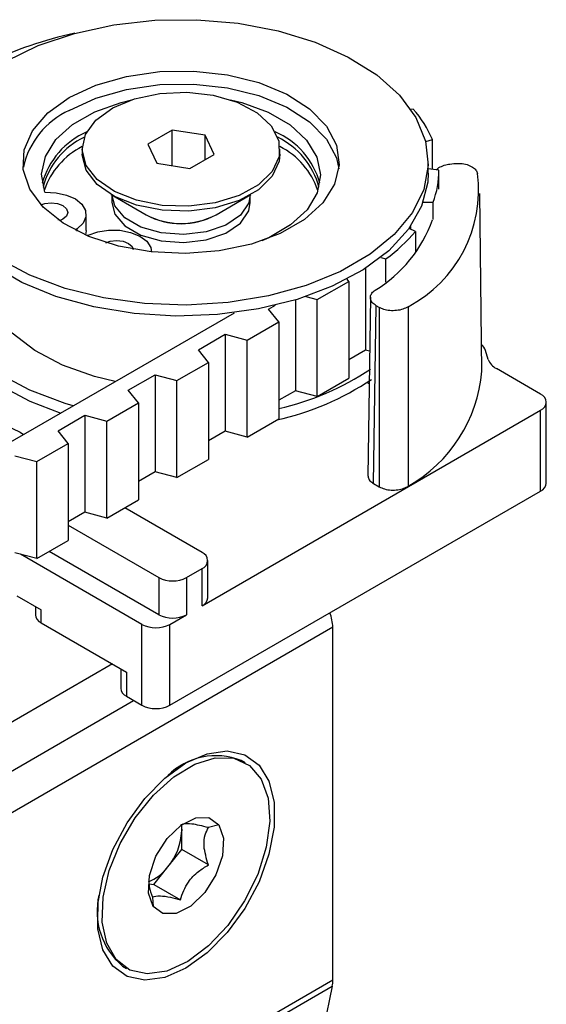
# Model space of a CAD drawing. Units: millimetres. Extents: x 7 to 412, y 7 to 291.
# Drawn here: x 326 to 339, y 133 to 158 of the extents above; entities that cross this region are included whole.
import ezdxf

# ---------------------------------------------------------------- set-up
doc = ezdxf.new("R2010")
doc.units = ezdxf.units.MM

msp = doc.modelspace()

# ---------------------------------------------------------------- linework, layer by layer
at = {"color": 7, "linetype": 'Continuous', "lineweight": 25}
for p, q in [((336.05359214, 155.69448469), (335.99089672, 155.68615251)), ((329.95818748, 155.1637974), (329.34581484, 154.8102822)), ((330.7946931, 155.03439601), (329.95818748, 155.1637974)), ((329.95818748, 154.26732724), (329.95818748, 155.1637974)), ((331.01884716, 154.55149159), (330.7946931, 155.03439601)), ((330.7946931, 154.42208346), (330.7946931, 155.03439601)), ((329.34581484, 154.8102822), (329.56994783, 154.32736562)), ((336.36585254, 154.87908789), (336.53536321, 154.9288711)), ((336.53536321, 154.17651171), (336.53536321, 154.9288711)), ((327.68232927, 154.68088585), (327.68232927, 154.55840874)), ((330.40647453, 154.19797639), (331.01884716, 154.55149159)), ((332.68231182, 154.55839857), (332.68231182, 154.68087568)), ((329.56994783, 154.32736562), (330.40647453, 154.19797639)), ((336.43231944, 154.07611167), (336.43231944, 154.35425858)), ((336.97918006, 154.30774822), (337.08144478, 154.31975816)), ((336.6991676, 154.154602), (336.43232602, 154.19027674)), ((336.69951663, 153.67651948), (336.69951663, 154.11741761)), ((328.41426807, 153.53806029), (329.29829427, 153.02755695)), ((328.43233096, 153.52763561), (328.43233096, 153.33358981)), ((331.0663516, 153.02755866), (331.95038241, 153.5380639)), ((331.93233137, 153.33359), (331.93233137, 153.5276358)), ((337.78217499, 149.07383256), (337.734175, 153.56462452)), ((336.30164313, 153.34214334), (336.55079884, 153.3445616)), ((336.55079884, 152.90366347), (336.55079884, 153.3445616)), ((327.78443281, 152.6274428), (327.78443281, 153.03573229)), ((327.13356924, 152.88259462), (327.07211304, 152.90223313)), ((327.1983226, 152.91326006), (327.11139325, 152.87463568)), ((335.980577, 152.72931532), (335.980577, 152.66782125)), ((327.55570549, 152.67054835), (327.50262153, 152.63990364)), ((327.55570549, 152.61272884), (327.55570549, 152.67054835)), ((327.83147726, 152.5113487), (327.806147, 152.49672585)), ((336.11008373, 152.60720659), (335.947767, 152.68317285)), ((336.11008373, 152.60720659), (336.11008373, 152.07291145)), ((335.23369731, 151.95140824), (335.36187246, 151.91690328)), ((335.36187246, 151.32070037), (335.36187246, 151.91690328)), ((334.84465095, 151.67323784), (334.84465095, 149.60653089)), ((333.62484015, 150.8838105), (334.42297502, 151.34456395)), ((334.42297502, 151.34456395), (334.37705274, 151.4014149)), ((334.42297502, 151.34456395), (334.42297502, 148.89494872)), ((332.39221013, 150.64038217), (332.56621339, 150.74083211)), ((333.07178591, 150.87680411), (333.07178591, 148.58307769)), ((333.33681781, 150.96134762), (333.62484015, 150.8838105)), ((333.62484015, 148.43419527), (333.62484015, 150.8838105)), ((334.9676124, 150.94791745), (334.90208591, 146.42224405)), ((226.69280573, 90.03090013), (331.53182699, 150.55317885)), ((332.65010998, 150.32111075), (332.39221013, 150.64038217)), ((335.04851789, 146.23756737), (335.11392914, 150.72996859)), ((335.18772432, 150.68736753), (335.11392914, 150.72996859)), ((335.18772432, 150.68736753), (335.19032886, 146.15570164)), ((335.92120329, 150.70384105), (335.92142719, 146.1705811)), ((331.85197511, 149.8603573), (332.65010998, 150.32111075)), ((332.65010998, 150.32111075), (332.65010998, 147.87149552)), ((330.61934509, 149.61692897), (331.29892087, 150.00923972)), ((331.29892087, 150.00923972), (331.85197511, 149.8603573)), ((331.29892087, 150.00923972), (331.29892087, 147.55962448)), ((331.85197511, 147.41074207), (331.85197511, 149.8603573)), ((330.87724495, 149.29765755), (330.61934509, 149.61692897)), ((334.84465095, 149.60653089), (334.42297173, 149.36310065)), ((334.94779285, 149.57876443), (334.84465095, 149.60653089)), ((337.9444127, 149.37087964), (337.87516938, 149.59759229)), ((330.07911008, 148.8369041), (330.87724495, 149.29765755)), ((330.87724495, 149.29765755), (330.87724495, 146.84804232)), ((339.26864297, 148.49568804), (338.15269255, 149.13991251)), ((328.84648005, 148.59347577), (329.52605584, 148.98578652)), ((329.52605584, 148.98578652), (330.07911008, 148.8369041)), ((329.52605584, 148.98578652), (329.52605584, 146.53617128)), ((330.07911008, 146.38728887), (330.07911008, 148.8369041)), ((333.62484015, 148.43419527), (334.42297502, 148.89494872)), ((334.93581195, 148.75184826), (334.87523441, 148.78681892)), ((329.10437991, 148.27420435), (328.84648005, 148.59347577)), ((333.07178591, 148.58307769), (332.65010669, 148.33964745)), ((333.62484015, 148.43419527), (333.07178591, 148.58307769)), ((328.30624504, 147.8134509), (329.10437991, 148.27420435)), ((329.10437991, 148.27420435), (329.10437991, 145.82458912)), ((339.41508813, 146.25021081), (339.41508813, 148.29158522)), ((330.71264768, 143.14821297), (339.26864758, 148.08748658)), ((339.26864758, 146.04611217), (339.26864758, 148.08748658)), ((327.07361502, 147.57002257), (327.7531908, 147.96233332)), ((327.7531908, 147.96233332), (328.30624504, 147.8134509)), ((327.7531908, 147.96233332), (327.7531908, 145.51271808)), ((328.30624504, 145.36383566), (328.30624504, 147.8134509)), ((331.85197511, 147.41074207), (332.65010998, 147.87149552)), ((327.33151488, 147.25075115), (327.07361502, 147.57002257)), ((331.29892087, 147.55962448), (330.87724166, 147.31619425)), ((331.85197511, 147.41074207), (331.29892087, 147.55962448)), ((326.53338001, 146.7899977), (327.33151488, 147.25075115)), ((327.33151488, 147.25075115), (327.33151488, 144.80113592)), ((325.98032577, 146.93888012), (326.53338001, 146.7899977)), ((326.53338001, 144.34038246), (326.53338001, 146.7899977)), ((330.07911008, 146.38728887), (330.87724495, 146.84804232)), ((329.52605584, 146.53617128), (329.10437662, 146.29274105)), ((330.07911008, 146.38728887), (329.52605584, 146.53617128)), ((329.89948745, 140.63741115), (339.26864758, 146.04611217)), ((335.04851789, 146.23756737), (335.19032886, 146.15570164)), ((328.30624504, 145.36383566), (329.10437991, 145.82458912)), ((327.7531908, 145.51271808), (327.33151158, 145.26928785)), ((328.30624504, 145.36383566), (327.7531908, 145.51271808)), ((330.71264307, 144.49542184), (328.75729732, 145.62421891)), ((327.33151224, 145.18188354), (329.61663534, 143.86271005)), ((326.53338001, 144.34038246), (327.33151488, 144.80113592)), ((329.61663534, 142.92370264), (326.84798483, 144.52201056)), ((326.53338001, 144.34038246), (325.98032577, 144.48926488)), ((329.19236409, 142.67877606), (326.12240444, 144.45102605)), ((330.85910929, 143.35232378), (330.85910929, 144.29133119)), ((330.32373763, 143.86270739), (330.71264768, 144.08722038)), ((330.71264768, 143.14821297), (330.71264768, 144.08722038)), ((329.61663534, 143.86271005), (329.61663534, 142.92370264)), ((330.32373763, 143.86270739), (330.32373763, 142.92369998)), ((326.02806135, 143.40314648), (326.6467794, 143.04596816)), ((326.50033457, 143.13051385), (326.50033457, 142.92344893)), ((326.6467794, 142.7193463), (326.6467794, 143.04596816)), ((329.89948745, 142.67878557), (330.32373763, 142.92369998)), ((334.01838437, 142.60681252), (317.75492706, 133.21811846)), ((326.6467794, 142.7193463), (328.80345537, 141.47432377)), ((329.19236409, 140.63740165), (329.19236409, 142.67877606)), ((329.89948745, 140.63741115), (329.89948745, 142.67878557)), ((334.01838437, 133.69776466), (334.01838437, 142.60681252)), ((328.44990192, 141.67842583), (317.71956717, 135.48393543)), ((328.65701021, 141.55886965), (328.65701021, 141.0660167)), ((328.80345537, 141.47432377), (328.80345537, 140.86191387)), ((328.80345537, 140.86191387), (329.19236409, 140.63740165)), ((317.71956717, 134.25913998), (328.98032001, 140.75983422)), ((330.1996448, 139.09582191), (330.02452662, 138.99469318)), ((331.80594878, 139.18331885), (331.69988294, 139.24454935)), ((330.19999382, 137.46279208), (330.19999382, 137.620506)), ((331.13494988, 137.61628072), (330.87255677, 137.54596808)), ((330.19999382, 136.99137809), (330.19999382, 137.46279208)), ((329.84644499, 136.55154736), (330.19999382, 136.99137809)), ((330.87255677, 136.60311577), (330.19999382, 136.99137809)), ((329.49289615, 136.11174097), (329.84644499, 136.55154736)), ((329.37427384, 136.12234991), (329.49289615, 136.11174097)), ((329.49289615, 136.11174097), (330.16545909, 135.72347864)), ((328.07866984, 135.62400537), (328.07868894, 135.42178059)), ((329.45834034, 135.786706), (329.47718789, 135.55403658)), ((328.70012315, 134.04825329), (328.80618898, 133.98702279)), ((317.75492706, 124.30907059), (334.01838437, 133.69776466)), ((317.73947497, 124.14820691), (334.00293228, 133.53690097)), ((334.00293228, 133.53690097), (333.47127679, 130.95547159))]:
    msp.add_line(p, q, dxfattribs=at)
at = {"color": 7, "linetype": 'Continuous', "lineweight": 25, "flags": 128}
for points in [[(325.76290318, 156.90553425), (326.57335679, 157.30000361), (327.48764631, 157.60973661), (328.4794334, 157.82580188), (329.52021622, 157.94200112), (330.58004914, 157.95498902), (331.62845885, 157.86440129), (332.63525306, 157.67282572), (333.5714615, 157.38576997), (334.41018543, 157.01151177), (335.12729594, 156.56081742), (335.70213286, 156.04663568), (336.11816835, 155.48376334), (336.363464, 154.88841101), (336.43091015, 154.27767568), (336.3186079, 153.66914991), (336.02978411, 153.08033821), (335.57274039, 152.52817562), (334.96060746, 152.0285369), (334.21102576, 151.59581259), (333.34553233, 151.24243577), (332.38905504, 150.97859005), (331.36909274, 150.81185563), (330.31498096, 150.74702492), (329.2570628, 150.78597292), (328.2257495, 150.92756691), (327.25072036, 151.16773909), (326.36003496, 151.49958538), (325.57932485, 151.91356447)], [(327.35389341, 155.98707514), (328.02805197, 156.29990993), (328.80294458, 156.52176986), (329.64231817, 156.64226957), (330.50696266, 156.65579644), (331.35641132, 156.56169684), (332.15097786, 156.36438974), (332.85347413, 156.07308066), (333.43108417, 155.7014097), (333.85676932, 155.26673779), (334.1106649, 154.78941331), (334.18086508, 154.29173512), (334.06409658, 153.79697967), (333.76581082, 153.32827725), (333.29998475, 152.90755908), (332.68837076, 152.55448184), (331.95956548, 152.28555401), (331.14768218, 152.11336947), (330.29064774, 152.04596045), (329.42855042, 152.08648616), (328.60168951, 152.23304479), (327.84873409, 152.47878759), (327.20491134, 152.81223477), (326.70031561, 153.2177894), (326.35851158, 153.67647074), (326.19550864, 154.16684701), (326.2189404, 154.66599565), (326.42769571, 155.15056787), (326.81198895, 155.59789169), (327.35389341, 155.98707514)], [(327.35389341, 155.66047762), (328.02805197, 155.97331241), (328.80294458, 156.19517234), (329.64231817, 156.31567205), (330.50696266, 156.32919892), (331.35641132, 156.23509932), (332.15097786, 156.03779222), (332.85347413, 155.74648314), (333.43108417, 155.37481218), (333.85676932, 154.94014027), (334.1106649, 154.46281579), (334.17231322, 154.19097434)], [(327.76750674, 155.05441394), (328.03161733, 155.41666543), (328.45526181, 155.72436249), (329.0069662, 155.95465282), (329.64585085, 156.09047889), (330.32453809, 156.12177037), (330.99264384, 156.04617791), (331.60068572, 155.86934741), (332.10352496, 155.60436859), (332.46387096, 155.27089537), (332.65501153, 154.89366709), (332.66275931, 154.50065493), (332.48653247, 154.12100249), (332.13943572, 153.78288664), (331.64718094, 153.51136681), (331.04627982, 153.32658174), (330.38130529, 153.24224034), (329.70157046, 153.26459489), (329.05750965, 153.39199981), (328.49684791, 153.61498186), (328.06119009, 153.91701696), (327.78286926, 154.275717), (327.68247679, 154.66445036), (327.76750674, 155.05441394)], [(326.73714998, 153.5970312), (326.6575005, 154.04841262), (326.75307605, 154.49876026), (327.01914384, 154.92569686), (327.44245905, 155.30798777), (328.00196488, 155.62662097), (328.66986731, 155.86576821), (328.92884092, 155.92959889)], [(331.43581894, 155.92959936), (331.71639199, 155.85979328), (332.38145873, 155.61802363), (332.9372074, 155.29719675), (333.35600977, 154.91326208), (333.61703673, 154.48529997), (333.70730046, 154.03457939), (333.62234624, 153.58352596), (333.36636011, 153.15454063), (332.95210006, 152.76896876), (332.40015085, 152.44597321), (332.22062043, 152.36742445)], [(332.68231182, 154.55839857), (332.66275931, 154.37817781), (332.48653247, 153.99852538), (332.13943572, 153.66040953), (331.64718094, 153.3888897), (331.04627982, 153.20410463), (330.38130529, 153.11976323), (329.70157046, 153.14211778), (329.05750965, 153.2695227), (328.49684791, 153.49250475), (328.06119009, 153.79453984), (327.78286926, 154.15323989), (327.68247679, 154.54197324), (327.68232927, 154.55840874)], [(336.43231944, 154.07611167), (336.41966221, 153.84650897), (336.2627113, 153.2412766), (335.93086479, 152.66007514), (335.43363208, 152.11960467), (334.78533057, 151.63541984), (334.0046096, 151.22145045), (333.11392222, 150.88960074), (332.13890625, 150.64942552), (331.10757945, 150.50781612), (330.04966524, 150.46887877), (328.99555412, 150.53370682), (327.97559478, 150.70044942), (327.01910729, 150.96429723), (326.15361056, 151.31766074), (325.40402491, 151.75038733), (324.79191503, 152.25002795), (324.33486769, 152.80219643), (324.04602966, 153.39100647), (323.93373208, 153.99953183), (323.93232137, 154.0761125)], [(326.73714998, 153.5970312), (327.02148793, 153.58510025), (327.28770948, 153.52620683), (327.51303411, 153.42537539), (327.67819164, 153.29122426), (327.76907457, 153.13523086), (327.77789544, 152.9707229), (327.70391752, 152.8117753), (327.55347302, 152.67198311)], [(331.93233137, 153.53773474), (331.89507652, 153.33040979), (331.68566563, 153.02059529), (331.31334596, 152.76682121), (330.8184524, 152.59658124), (330.25464248, 152.52833984), (329.68298041, 152.56947305), (329.16544444, 152.71553974), (328.7580935, 152.95069844), (328.50507082, 153.24946578), (328.43233096, 153.53773455)], [(326.63995029, 153.28178151), (326.73517632, 153.31342655), (326.89780652, 153.33209668), (327.06046141, 153.31342902), (327.19833034, 153.26023796), (327.29046977, 153.18064802), (327.32280661, 153.08674934), (327.29046549, 152.99286493), (327.1983226, 152.91326006)], [(328.43233096, 153.33358981), (328.50507082, 153.04532104), (328.7580935, 152.74655369), (329.16544444, 152.511395), (329.68298041, 152.36532831), (330.25464248, 152.32419509), (330.8184524, 152.3924365), (331.31334596, 152.56267647), (331.68566563, 152.81645054), (331.89507652, 153.12626505), (331.93233137, 153.33359)], [(327.55570549, 152.67054835), (327.55543153, 152.67073083), (327.55513684, 152.67090096), (327.55486288, 152.67108344), (327.55458926, 152.67126573), (327.55431563, 152.67144802), (327.55404168, 152.67163051), (327.55374698, 152.67180063), (327.55347302, 152.67198311)], [(327.78443281, 152.6274428), (327.77789544, 152.56243341), (327.7679152, 152.52430202)], [(327.83396228, 152.51006011), (327.8336465, 152.51021807), (327.83335148, 152.51038839), (327.8330357, 152.51054635), (327.8327196, 152.5107045), (327.83240383, 152.51086246), (327.83208773, 152.51102061), (327.83179303, 152.51119074), (327.83147726, 152.5113487)], [(327.83396228, 152.51006011), (328.07611601, 152.59690968), (328.35145083, 152.63961642), (328.63641786, 152.63452424), (328.90663579, 152.58205854), (329.13901738, 152.48671523), (329.31368149, 152.35663809), (329.41569893, 152.20295166), (329.43906277, 152.08053475)], [(328.28395562, 152.32174422), (328.38980611, 152.3582291), (328.55243631, 152.37689923), (328.7150912, 152.35823157), (328.85296013, 152.30504051), (328.94509973, 152.22545048), (328.97585507, 152.15265939)], [(327.45712994, 148.20091208), (327.25072036, 148.26138376), (326.36003496, 148.59323005), (325.57932485, 149.00720914), (324.93102038, 149.49139416), (324.43379244, 150.03186795), (324.10191679, 150.61306571), (323.94499722, 151.21829975), (323.96749537, 151.83012828), (323.99499011, 151.95754032)], [(328.52058218, 148.81484108), (327.99759445, 148.94089203), (327.1859423, 149.22650513), (326.48256638, 149.59562116), (325.91291254, 150.03491308), (325.49757033, 150.52850455), (325.25155226, 151.05855628), (325.18231701, 151.5372103)], [(323.93232137, 151.16975717), (323.94499722, 150.94015285), (324.10191679, 150.3349188), (324.43379244, 149.75372105), (324.93102038, 149.21324725), (325.57932485, 148.72906223), (326.36003496, 148.31508314), (327.14021066, 148.01795737)], [(324.28074027, 146.3672183), (324.17424967, 146.41343857), (323.85027969, 146.6386619), (323.68912957, 146.91624144), (323.71255087, 147.20868115), (323.91736595, 147.47647731), (324.27595134, 147.68348425), (324.73985923, 147.80173364), (325.24643455, 147.81525447), (325.72726852, 147.72222449), (326.11740905, 147.5352006), (326.19747358, 147.47372488)], [(330.30606888, 139.17769224), (330.84333583, 139.41250927), (331.34939304, 139.48303274), (331.79482201, 139.38512849), (332.1537235, 139.12450548), (332.40523482, 138.7163019), (332.53475208, 138.18425774), (332.53475208, 137.55926675), (332.40523482, 136.8776608), (332.1537235, 136.17906844), (331.79482201, 135.50406658), (331.34939304, 134.89190533), (330.84333583, 134.37814759), (330.30606888, 133.9926494), (329.76878086, 133.7578202), (329.26272365, 133.68729673), (328.81731575, 133.78518881), (328.45841426, 134.04581182), (328.20690294, 134.4540154), (328.07736461, 134.98607173), (328.07736461, 135.61106272), (328.20690294, 136.2926565), (328.45841426, 136.99124886), (328.81731575, 137.66625072), (329.26272365, 138.27842414), (329.76878086, 138.79218188), (330.30606888, 139.17769224)], [(331.36673647, 135.07603307), (330.87652648, 134.55509506), (330.35049166, 134.16172351), (329.82165408, 133.92062731), (329.32326759, 133.84693959), (328.88662624, 133.94531754), (328.53916762, 134.2095532), (328.30274488, 134.62306035), (328.19219369, 135.15987235), (328.21444723, 135.78622401), (328.36813571, 136.46277821), (328.64360752, 137.14702295), (329.02351921, 137.79597242), (329.48401567, 138.36881937), (329.99618418, 138.82962399), (330.52780345, 139.14937004), (331.04549319, 139.30800878), (331.51673711, 139.29557814), (331.91188488, 139.11282312), (332.20615418, 138.77125642), (332.38102145, 138.29230656), (332.42552853, 137.70612542), (332.33685156, 137.04948316), (332.120575, 136.3636876), (331.79027015, 135.69178575), (331.36673647, 135.07603307)], [(329.47718789, 135.55403658), (329.35715366, 135.89310478), (329.38157776, 136.33751701), (329.54675126, 136.81964715), (329.82751249, 137.26605511), (330.18114562, 137.60881426), (330.55378698, 137.79573149), (330.88870692, 137.79836473), (331.13494988, 137.61628072)], [(331.13494988, 137.61628072), (331.2549841, 137.27721252), (331.23056, 136.83280029), (331.0653865, 136.35069449), (330.78462527, 135.90426219), (330.43099214, 135.56150304), (330.05835078, 135.37458581), (329.72340977, 135.37196474), (329.47718789, 135.55403658)], [(330.18583248, 137.61722213), (330.19394575, 137.56588708), (330.19999382, 137.46279208)]]:
    msp.add_lwpolyline(points, dxfattribs=at)
at = {"color": 7, "linetype": 'Continuous', "lineweight": 25}
for centre, radius, start, end in [((329.57027432, 147.93442978), 9.89766054, 102.073038597, 115.730276461), ((328.20761907, 153.78820224), 2.0577324, 114.512177205, 167.675189409), ((333.96096771, 153.84329016), 2.79392165, 22.86436607, 41.496879584), ((328.57627397, 153.30923221), 1.9694962, 113.193363893, 164.863362218), ((328.52922303, 153.27055904), 1.88718533, 114.786511095, 166.129754474), ((331.79403799, 153.31414574), 1.96274129, 15.041216253, 66.902039476), ((331.77440858, 153.22020282), 1.95878684, 14.872286089, 64.210548473), ((328.55518216, 153.02264344), 1.93347474, 116.743429571, 161.427848273), ((331.80942637, 153.02262977), 1.93350815, 18.572060617, 63.255953131), ((334.36977762, 153.65466787), 3.33381172, 297.733582315, 7.196583002), ((334.58342251, 154.1235185), 2.11597341, 338.399559281, 0.841701405), ((330.18232134, 154.67976149), 1.87384195, 241.850586272, 298.149524606), ((330.18232139, 154.62913515), 1.82935963, 241.10251017, 298.897600709), ((333.34585378, 154.01739472), 3.37916264, 301.017534911, 340.712688235), ((333.0647854, 155.15732785), 3.9720222, 305.3322403, 320.057321649), ((337.53776254, 149.48427937), 0.35592583, 18.563837671, 48.210342663), ((338.34532246, 149.52301501), 0.42880509, 200.78051844, 243.30603631), ((331.1090483, 154.92485499), 6.96447365, 282.783856594, 303.640550902), ((334.11480594, 149.37639787), 3.67982901, 299.403205891, 355.283664594), ((331.10513414, 154.64467273), 6.96440386, 282.395261107, 303.973636266), ((339.19117981, 148.29158644), 0.21830714, 290.78466932, 69.21662476), ((339.16487847, 146.27515117), 0.25144959, 294.373524733, 354.307682019), ((330.63519842, 144.29132024), 0.21830057, 290.78012489, 69.221169191), ((329.97018906, 144.54506725), 0.76851257, 242.609707755, 297.389860978), ((330.60883377, 143.37730847), 0.25151953, 294.377508942, 354.29912272), ((326.75067615, 142.94848165), 0.25159003, 185.710265741, 245.609052489), ((329.97018906, 143.60605984), 0.76851257, 242.609707755, 297.389860978), ((333.0240019, 142.58481585), 0.99462573, 1.26722979, 22.812158737), ((329.5459166, 143.36119647), 0.76856814, 242.6119552, 297.389584993), ((328.90735246, 141.09104985), 0.25159074, 185.710349745, 245.609039975), ((329.5459166, 141.31982205), 0.76856814, 242.6119552, 297.389584993), ((331.07118962, 137.62660143), 1.73580263, 68.765142302, 134.667149462), ((328.66669422, 137.53348049), 1.53492819, 320.228625702, 357.360410421), ((328.93335694, 137.23165296), 1.13854003, 291.813581324, 323.319740847), ((329.86331308, 135.42708167), 1.80393418, 166.730961101, 229.848770624), ((333.21949914, 133.69332922), 0.79889754, 348.708238441, 0.318104943)]:
    msp.add_arc(centre, radius, start, end, dxfattribs=at)
for points, knots in [([(336.64341654, 154.16206759), (336.64673955, 154.16715579), (336.67013068, 154.20297234), (336.76314688, 154.25269672), (336.87961697, 154.29330312), (336.95595387, 154.30437845), (336.97918006, 154.30774822)], [0, 0, 0, 0, 0.06498968861, 0.45747179768, 0.83493088637, 1, 1, 1, 1]), ([(337.08144478, 154.31975816), (337.1378393, 154.32280951), (337.25049803, 154.32890515), (337.4168024, 154.29752306), (337.55161695, 154.23782084), (337.64383168, 154.15884861), (337.6664558, 154.10039403), (337.67732615, 154.07230802)], [0, 0, 0, 0, 0.20565794237, 0.4108407416, 0.62256956231, 0.81865376362, 1, 1, 1, 1]), ([(335.11392914, 150.72996859), (335.07806941, 150.75555582), (335.00640468, 150.80669124), (334.96020461, 150.90405813), (334.97273128, 151.00208506), (335.02516177, 151.07553143), (335.07294341, 151.11091008), (335.08713757, 151.12141977)], [0, 0, 0, 0, 0.2284834862, 0.4566182007, 0.6862793716, 0.9068051823, 1, 1, 1, 1]), ([(335.92120263, 150.70384143), (335.87968595, 150.68133502), (335.7967541, 150.63637724), (335.6313122, 150.60210194), (335.46092424, 150.6016553), (335.30483881, 150.63139024), (335.22552172, 150.66930148), (335.18772432, 150.68736753)], [0, 0, 0, 0, 0.2067936026, 0.4130815084, 0.6253632353, 0.8214722933, 1, 1, 1, 1]), ([(334.90567761, 146.43800764), (334.9095985, 146.40917903), (334.91782724, 146.34867663), (334.98012999, 146.28118863), (335.0326436, 146.2476928), (335.04851789, 146.23756737)], [0, 0, 0, 0, 0.38839306879, 0.81511787131, 1, 1, 1, 1]), ([(335.19032886, 146.15570164), (335.23458987, 146.13511516), (335.32301313, 146.09398812), (335.49211183, 146.06706268), (335.66173783, 146.07405395), (335.81268668, 146.11032277), (335.88646447, 146.15120658), (335.92142719, 146.1705811)], [0, 0, 0, 0, 0.207176727, 0.4138912787, 0.6264606167, 0.8229825915, 1, 1, 1, 1]), ([(330.87255677, 137.54596808), (330.72289696, 137.58298472), (330.46681846, 137.64632279), (330.251858, 137.64753461), (330.19199466, 137.62097892), (330.16545909, 137.6092076)], [0, 0, 0, 0, 0.4391310393, 0.7513841839, 1, 1, 1, 1]), ([(330.87255677, 136.60311577), (330.82412437, 136.76606033), (330.74125612, 137.04485988), (330.77810086, 137.35932378), (330.84354563, 137.48864225), (330.87255677, 137.54596808)], [0, 0, 0, 0, 0.4391423554, 0.7513763577, 1, 1, 1, 1]), ([(330.16545909, 135.72347864), (330.2182561, 135.87737111), (330.3085955, 136.14069199), (330.59723925, 136.43262832), (330.78799892, 136.55075422), (330.87255677, 136.60311577)], [0, 0, 0, 0, 0.4391310393, 0.7513841839, 1, 1, 1, 1]), ([(329.3742587, 136.12234742), (329.37574791, 136.10110819), (329.38317616, 135.99516623), (329.42494518, 135.87932411), (329.45834034, 135.786706)], [0, 0, 0, 0, 0.2004798715, 1, 1, 1, 1]), ([(329.45834034, 135.786706), (329.51114762, 135.80562175), (329.60150176, 135.83798692), (329.89011784, 135.79415176), (330.0808919, 135.7451849), (330.16545909, 135.72347864)], [0, 0, 0, 0, 0.4391428428, 0.7513807162, 1, 1, 1, 1])]:
    msp.add_open_spline(points, degree=3, knots=knots, dxfattribs=at)

doc.saveas('drawing.dxf')
